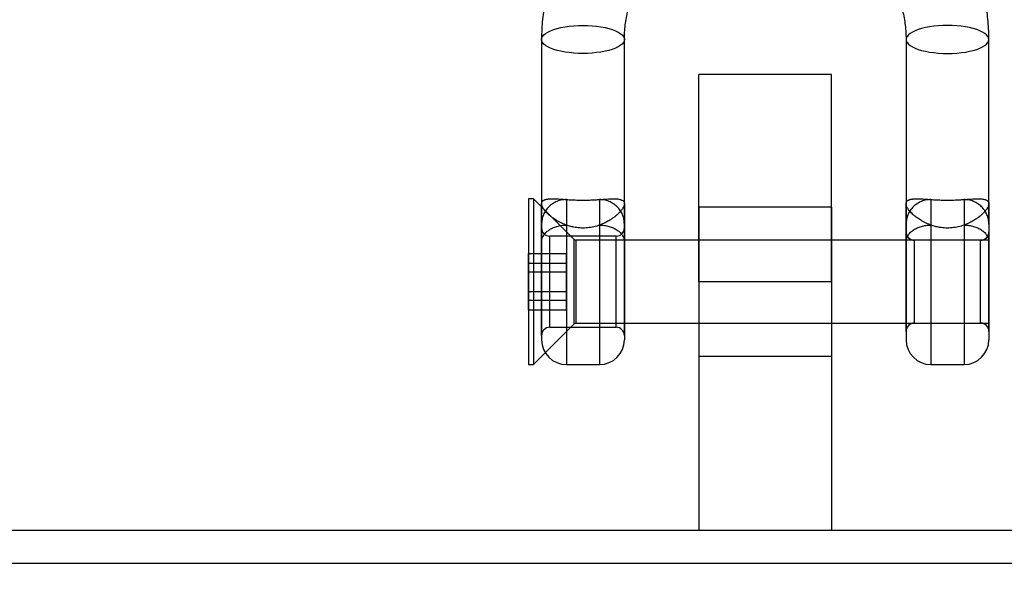
# Model space of a CAD drawing. Units: millimetres. Extents: x 16129 to 19789, y 29929 to 38226.
# Drawn here: x 17714 to 17774, y 32845 to 32878 of the extents above; entities that cross this region are included whole.
import ezdxf

# ---------------------------------------------------------------- set-up
doc = ezdxf.new("R2010")
doc.units = ezdxf.units.MM
doc.header["$LTSCALE"] = 200
doc.layers.add('OTWORY_MONTAŻOWE', color=1, linetype='Continuous')

msp = doc.modelspace()

# ---------------------------------------------------------------- linework, layer by layer
at = {"color": 7, "linetype": 'Continuous', "lineweight": 25}
for p, q in [((17745.68, 32876.829), (17745.68, 32866.927)), ((17750.68, 32866.927), (17750.68, 32876.829)), ((17767.68, 32876.829), (17767.68, 32866.927)), ((17772.68, 32866.927), (17772.68, 32876.829)), ((17763.18, 32874.719), (17755.18, 32874.719)), ((17755.18, 32862.219), (17755.18, 32874.719)), ((17763.18, 32862.219), (17763.18, 32874.719)), ((17745.193, 32867.219), (17744.893, 32867.219)), ((17744.893, 32867.218), (17744.893, 32857.22)), ((17747.634, 32864.778), (17745.193, 32867.219)), ((17745.193, 32867.218), (17745.193, 32857.22)), ((17747.18, 32867.175), (17747.18, 32857.22)), ((17749.18, 32867.175), (17749.18, 32857.22)), ((17769.18, 32867.175), (17769.18, 32857.22)), ((17771.18, 32867.175), (17771.18, 32857.22)), ((17763.18, 32866.719), (17755.18, 32866.719)), ((17755.18, 32866.719), (17755.18, 32857.719)), ((17763.18, 32866.719), (17763.18, 32857.719)), ((17745.68, 32865.688), (17745.68, 32858.722)), ((17745.68, 32858.973), (17745.68, 32865.465)), ((17750.68, 32865.688), (17750.68, 32858.722)), ((17750.68, 32858.973), (17750.68, 32865.465)), ((17767.68, 32865.688), (17767.68, 32858.722)), ((17767.68, 32859.222), (17767.68, 32865.219)), ((17772.68, 32865.688), (17772.68, 32858.722)), ((17772.68, 32859.22), (17772.68, 32865.217)), ((17750.18, 32864.969), (17746.18, 32864.969)), ((17746.18, 32859.47), (17746.18, 32864.968)), ((17747.634, 32864.778), (17747.634, 32859.661)), ((17772.68, 32864.719), (17747.776, 32864.719)), ((17747.776, 32859.719), (17747.776, 32864.719)), ((17750.18, 32859.469), (17750.18, 32864.966)), ((17772.18, 32864.719), (17768.18, 32864.719)), ((17768.18, 32859.719), (17768.18, 32864.719)), ((17772.18, 32859.719), (17772.18, 32864.719)), ((17772.68, 32864.718), (17772.68, 32859.72)), ((17744.893, 32863.925), (17744.893, 32863.332)), ((17744.893, 32863.925), (17747.193, 32863.925)), ((17744.893, 32862.812), (17744.893, 32863.925)), ((17747.193, 32863.332), (17747.193, 32863.925)), ((17747.193, 32863.925), (17747.193, 32862.812)), ((17744.893, 32863.332), (17744.893, 32861.626)), ((17744.893, 32863.332), (17747.193, 32863.332)), ((17744.893, 32862.812), (17747.193, 32862.812)), ((17744.893, 32861.107), (17744.893, 32862.812)), ((17747.193, 32861.626), (17747.193, 32863.332)), ((17747.193, 32862.812), (17747.193, 32861.107)), ((17755.18, 32862.219), (17755.18, 32847.219)), ((17763.18, 32862.219), (17755.18, 32862.219)), ((17763.18, 32862.219), (17763.18, 32847.219)), ((17744.893, 32861.626), (17747.193, 32861.626)), ((17744.893, 32861.626), (17744.893, 32860.513)), ((17747.193, 32860.513), (17747.193, 32861.626)), ((17744.893, 32860.513), (17744.893, 32861.107)), ((17744.893, 32861.107), (17747.193, 32861.107)), ((17747.193, 32861.107), (17747.193, 32860.513)), ((17744.893, 32860.513), (17747.193, 32860.513)), ((17745.193, 32857.219), (17747.634, 32859.661)), ((17746.18, 32859.469), (17750.18, 32859.469)), ((17747.776, 32859.719), (17772.68, 32859.719)), ((17768.18, 32859.719), (17772.18, 32859.719)), ((17755.18, 32857.719), (17763.18, 32857.719)), ((17744.893, 32857.219), (17745.193, 32857.219)), ((17747.18, 32857.219), (17749.18, 32857.219)), ((17769.18, 32857.219), (17771.18, 32857.219)), ((18236.618, 32847.219), (17681.741, 32847.219)), ((17763.18, 32847.219), (17755.18, 32847.219)), ((18234.992, 32845.219), (17683.367, 32845.219))]:
    msp.add_line(p, q, dxfattribs=at)
at = {"color": 7, "linetype": 'Continuous', "lineweight": 25, "flags": 128}
for points in [[(17750.68, 32876.829), (17750.664, 32876.734), (17750.617, 32876.641), (17750.539, 32876.551), (17750.432, 32876.463), (17750.297, 32876.381), (17750.134, 32876.304), (17749.947, 32876.233), (17749.738, 32876.17), (17749.51, 32876.116), (17749.264, 32876.07), (17749.005, 32876.034), (17748.736, 32876.008), (17748.46, 32875.992), (17748.18, 32875.987), (17747.9, 32875.992), (17747.623, 32876.008), (17747.354, 32876.034), (17747.095, 32876.07), (17746.85, 32876.116), (17746.621, 32876.17), (17746.412, 32876.233), (17746.225, 32876.304), (17746.063, 32876.381), (17745.927, 32876.463), (17745.82, 32876.551), (17745.742, 32876.641), (17745.695, 32876.734), (17745.68, 32876.829), (17745.695, 32876.923), (17745.742, 32877.016), (17745.82, 32877.107), (17745.927, 32877.194), (17746.063, 32877.276), (17746.225, 32877.353), (17746.412, 32877.424), (17746.621, 32877.487), (17746.85, 32877.541), (17747.095, 32877.587), (17747.354, 32877.623), (17747.623, 32877.649), (17747.9, 32877.665), (17748.18, 32877.67), (17748.46, 32877.665), (17748.736, 32877.649), (17749.005, 32877.623), (17749.264, 32877.587), (17749.51, 32877.541), (17749.738, 32877.487), (17749.947, 32877.424), (17750.134, 32877.353), (17750.297, 32877.276), (17750.432, 32877.194), (17750.539, 32877.107), (17750.617, 32877.016), (17750.664, 32876.923), (17750.68, 32876.829)], [(17770.18, 32875.987), (17770.46, 32875.992), (17770.736, 32876.008), (17771.005, 32876.034), (17771.264, 32876.07), (17771.51, 32876.116), (17771.738, 32876.17), (17771.947, 32876.233), (17772.134, 32876.304), (17772.297, 32876.381), (17772.432, 32876.463), (17772.539, 32876.551), (17772.617, 32876.641), (17772.664, 32876.734), (17772.68, 32876.829), (17772.664, 32876.923), (17772.617, 32877.016), (17772.539, 32877.107), (17772.432, 32877.194), (17772.297, 32877.276), (17772.134, 32877.353), (17771.947, 32877.424), (17771.738, 32877.487), (17771.51, 32877.541), (17771.264, 32877.587), (17771.005, 32877.623), (17770.736, 32877.649), (17770.46, 32877.665), (17770.18, 32877.67), (17769.9, 32877.665), (17769.623, 32877.649), (17769.354, 32877.623), (17769.095, 32877.587), (17768.85, 32877.541), (17768.621, 32877.487), (17768.412, 32877.424), (17768.225, 32877.353), (17768.063, 32877.276), (17767.927, 32877.194), (17767.82, 32877.107), (17767.742, 32877.016), (17767.695, 32876.923), (17767.68, 32876.829), (17767.695, 32876.734), (17767.742, 32876.641), (17767.82, 32876.551), (17767.927, 32876.463), (17768.063, 32876.381), (17768.225, 32876.304), (17768.412, 32876.233), (17768.621, 32876.17), (17768.85, 32876.116), (17769.095, 32876.07), (17769.354, 32876.034), (17769.623, 32876.008), (17769.9, 32875.992), (17770.18, 32875.987)]]:
    msp.add_lwpolyline(points, dxfattribs=at)
at = {"color": 7, "linetype": 'Continuous', "lineweight": 25}
for centre, radius, start, end in [((17746.18, 32865.469), 0.5, 180, 270), ((17750.18, 32865.469), 0.5, 270, 0), ((17768.18, 32865.219), 0.5, 180, 270), ((17772.18, 32865.219), 0.5, 270, 360), ((17747.776, 32864.919), 0.2, 225, 270), ((17746.18, 32858.969), 0.5, 90, 180), ((17747.776, 32859.519), 0.2, 90, 135), ((17750.18, 32858.969), 0.5, 0, 90), ((17768.18, 32859.219), 0.5, 90, 180), ((17772.18, 32859.219), 0.5, 0, 90), ((17747.18, 32858.719), 1.5, 180, 270), ((17749.18, 32858.719), 1.5, 270, 0), ((17769.18, 32858.719), 1.5, 180, 270), ((17771.18, 32858.719), 1.5, 270, 0)]:
    msp.add_arc(centre, radius, start, end, dxfattribs=at)
for points, knots in [([(17772.68, 32876.829), (17772.679, 32876.944), (17772.676, 32877.254), (17772.649, 32877.758), (17772.591, 32878.341), (17772.505, 32878.92), (17772.391, 32879.495), (17772.25, 32880.065), (17772.082, 32880.627), (17771.888, 32881.182), (17771.667, 32881.728), (17771.42, 32882.264), (17771.148, 32882.789), (17770.851, 32883.301), (17770.529, 32883.8), (17770.185, 32884.285), (17769.817, 32884.754), (17769.427, 32885.207), (17769.016, 32885.643), (17768.585, 32886.06), (17768.133, 32886.458), (17767.664, 32886.837), (17767.176, 32887.195), (17766.672, 32887.531), (17766.152, 32887.845), (17765.617, 32888.136), (17765.069, 32888.404), (17764.509, 32888.647), (17763.938, 32888.866), (17763.356, 32889.06), (17762.766, 32889.229), (17762.168, 32889.372), (17761.564, 32889.489), (17760.955, 32889.579), (17760.342, 32889.643), (17759.727, 32889.68), (17759.11, 32889.691), (17758.494, 32889.674), (17757.879, 32889.631), (17757.266, 32889.561), (17756.658, 32889.465), (17756.055, 32889.342), (17755.458, 32889.193), (17754.869, 32889.018), (17754.289, 32888.818), (17753.719, 32888.593), (17753.161, 32888.343), (17752.615, 32888.069), (17752.083, 32887.772), (17751.565, 32887.452), (17751.064, 32887.11), (17750.58, 32886.747), (17750.113, 32886.362), (17749.666, 32885.958), (17749.238, 32885.535), (17748.831, 32885.094), (17748.446, 32884.636), (17748.084, 32884.161), (17747.744, 32883.672), (17747.428, 32883.168), (17747.137, 32882.651), (17746.871, 32882.122), (17746.631, 32881.582), (17746.416, 32881.033), (17746.229, 32880.475), (17746.068, 32879.909), (17745.934, 32879.337), (17745.828, 32878.761), (17745.75, 32878.18), (17745.699, 32877.596), (17745.681, 32877.145), (17745.68, 32876.889), (17745.68, 32876.829)], [0, 0, 0, 0, 0.008497, 0.022905, 0.037314, 0.051723, 0.066134, 0.080547, 0.094965, 0.109387, 0.123816, 0.13825, 0.152692, 0.167141, 0.181598, 0.196065, 0.21054, 0.225024, 0.239517, 0.254019, 0.26853, 0.28305, 0.297579, 0.312116, 0.32666, 0.341213, 0.355772, 0.370338, 0.38491, 0.399487, 0.41407, 0.428657, 0.443248, 0.457843, 0.472441, 0.48704, 0.501642, 0.516245, 0.530849, 0.545453, 0.560056, 0.574658, 0.589259, 0.603857, 0.618452, 0.633044, 0.647632, 0.662215, 0.676793, 0.691366, 0.705931, 0.72049, 0.735042, 0.749585, 0.76412, 0.778646, 0.793163, 0.807671, 0.82217, 0.836659, 0.851138, 0.865609, 0.88007, 0.894523, 0.908967, 0.923404, 0.937834, 0.952259, 0.966678, 0.981093, 0.995505, 1, 1, 1, 1]), ([(17750.68, 32876.829), (17750.68, 32876.897), (17750.682, 32877.115), (17750.705, 32877.483), (17750.759, 32877.93), (17750.841, 32878.374), (17750.951, 32878.813), (17751.088, 32879.246), (17751.251, 32879.67), (17751.44, 32880.085), (17751.654, 32880.489), (17751.893, 32880.88), (17752.155, 32881.259), (17752.441, 32881.622), (17752.748, 32881.97), (17753.076, 32882.301), (17753.424, 32882.614), (17753.79, 32882.908), (17754.174, 32883.183), (17754.573, 32883.436), (17754.988, 32883.668), (17755.416, 32883.878), (17755.856, 32884.064), (17756.307, 32884.228), (17756.767, 32884.367), (17757.235, 32884.482), (17757.708, 32884.572), (17758.187, 32884.637), (17758.669, 32884.676), (17759.152, 32884.69), (17759.636, 32884.679), (17760.117, 32884.642), (17760.596, 32884.581), (17761.07, 32884.494), (17761.538, 32884.382), (17761.998, 32884.246), (17762.449, 32884.086), (17762.889, 32883.902), (17763.318, 32883.696), (17763.733, 32883.468), (17764.133, 32883.218), (17764.517, 32882.948), (17764.884, 32882.658), (17765.233, 32882.349), (17765.563, 32882.022), (17765.871, 32881.678), (17766.159, 32881.319), (17766.424, 32880.945), (17766.666, 32880.558), (17766.883, 32880.158), (17767.076, 32879.747), (17767.243, 32879.326), (17767.384, 32878.897), (17767.499, 32878.461), (17767.586, 32878.019), (17767.646, 32877.573), (17767.676, 32877.175), (17767.679, 32876.927), (17767.68, 32876.829)], [0, 0, 0, 0, 0.008392, 0.026887, 0.045382, 0.063867, 0.082336, 0.100782, 0.119202, 0.137591, 0.155946, 0.174264, 0.192546, 0.21079, 0.228996, 0.247167, 0.265304, 0.283408, 0.301481, 0.319527, 0.337547, 0.355545, 0.373522, 0.391481, 0.409424, 0.427354, 0.445273, 0.463183, 0.481086, 0.498984, 0.516879, 0.534773, 0.552667, 0.570563, 0.588463, 0.60637, 0.624286, 0.642213, 0.660153, 0.678109, 0.696084, 0.714079, 0.732099, 0.750146, 0.768222, 0.786329, 0.804471, 0.822649, 0.840864, 0.859118, 0.87741, 0.89574, 0.914106, 0.932507, 0.950937, 0.969393, 0.987868, 1, 1, 1, 1]), ([(17745.68, 32866.927), (17745.684, 32866.962), (17745.693, 32867.036), (17745.751, 32867.097), (17745.811, 32867.135), (17745.855, 32867.156), (17745.905, 32867.173), (17745.962, 32867.189), (17746.026, 32867.201), (17746.094, 32867.209), (17746.171, 32867.215), (17746.266, 32867.218), (17746.398, 32867.219), (17746.574, 32867.214), (17746.777, 32867.202), (17746.984, 32867.189), (17747.118, 32867.179), (17747.18, 32867.175)], [0, 0, 0, 0, 0.1136217, 0.2347538, 0.2769219, 0.3199936, 0.3639831, 0.4089039, 0.4547685, 0.5015888, 0.5408447, 0.5949687, 0.6639593, 0.747813, 0.8458436, 0.9298982, 1, 1, 1, 1]), ([(17747.18, 32867.175), (17747.294, 32867.168), (17747.526, 32867.154), (17747.898, 32867.14), (17748.281, 32867.137), (17748.625, 32867.145), (17748.927, 32867.159), (17749.095, 32867.17), (17749.18, 32867.175)], [0, 0, 0, 0, 0.180579, 0.366034, 0.546736, 0.733082, 0.865594, 1, 1, 1, 1]), ([(17749.18, 32867.175), (17749.225, 32867.178), (17749.322, 32867.185), (17749.47, 32867.195), (17749.632, 32867.205), (17749.782, 32867.213), (17749.912, 32867.218), (17750.014, 32867.219), (17750.097, 32867.218), (17750.165, 32867.216), (17750.218, 32867.213), (17750.322, 32867.204), (17750.46, 32867.179), (17750.59, 32867.117), (17750.666, 32867.036), (17750.675, 32866.962), (17750.68, 32866.927)], [0, 0, 0, 0, 0.051279, 0.11041, 0.177406, 0.252276, 0.309847, 0.36081, 0.405164, 0.44291, 0.474047, 0.498577, 0.636061, 0.765189, 0.886347, 1, 1, 1, 1]), ([(17767.68, 32866.927), (17767.684, 32866.962), (17767.693, 32867.036), (17767.751, 32867.097), (17767.811, 32867.135), (17767.855, 32867.156), (17767.905, 32867.173), (17767.962, 32867.189), (17768.026, 32867.201), (17768.094, 32867.209), (17768.171, 32867.215), (17768.266, 32867.218), (17768.398, 32867.219), (17768.574, 32867.214), (17768.777, 32867.202), (17768.984, 32867.189), (17769.118, 32867.179), (17769.18, 32867.175)], [0, 0, 0, 0, 0.113622, 0.234754, 0.276922, 0.319994, 0.363983, 0.408904, 0.454769, 0.501589, 0.540845, 0.594969, 0.663959, 0.747813, 0.845844, 0.929898, 1, 1, 1, 1]), ([(17769.18, 32867.175), (17769.294, 32867.168), (17769.526, 32867.154), (17769.898, 32867.14), (17770.281, 32867.137), (17770.625, 32867.145), (17770.927, 32867.159), (17771.095, 32867.17), (17771.18, 32867.175)], [0, 0, 0, 0, 0.180579, 0.366034, 0.546736, 0.733082, 0.865594, 1, 1, 1, 1]), ([(17771.18, 32867.175), (17771.225, 32867.178), (17771.322, 32867.185), (17771.47, 32867.195), (17771.632, 32867.205), (17771.782, 32867.213), (17771.912, 32867.218), (17772.014, 32867.219), (17772.097, 32867.218), (17772.165, 32867.216), (17772.218, 32867.213), (17772.322, 32867.204), (17772.46, 32867.179), (17772.59, 32867.117), (17772.666, 32867.036), (17772.675, 32866.962), (17772.68, 32866.927)], [0, 0, 0, 0, 0.051279, 0.11041, 0.177406, 0.252276, 0.309847, 0.36081, 0.405164, 0.44291, 0.474047, 0.498577, 0.636061, 0.765189, 0.886347, 1, 1, 1, 1]), ([(17745.68, 32864.608), (17745.68, 32864.73), (17745.68, 32864.973), (17745.68, 32865.405), (17745.68, 32865.901), (17745.68, 32866.344), (17745.68, 32866.67), (17745.68, 32866.811), (17745.68, 32866.872), (17745.68, 32866.899), (17745.68, 32866.911), (17745.68, 32866.917), (17745.68, 32866.919), (17745.68, 32866.92), (17745.68, 32866.923), (17745.68, 32866.925), (17745.68, 32866.927)], [0, 0, 0, 0, 0.186356, 0.372242, 0.558583, 0.804358, 0.912385, 0.959924, 0.980843, 0.990046, 0.994096, 0.995877, 0.996661, 0.997006, 0.997158, 1, 1, 1, 1]), ([(17745.68, 32866.927), (17745.68, 32866.923), (17745.68, 32866.915), (17745.68, 32866.901), (17745.68, 32866.881), (17745.68, 32866.844), (17745.68, 32866.776), (17745.68, 32866.649), (17745.68, 32866.408), (17745.68, 32866.135), (17745.68, 32865.905), (17745.68, 32865.758), (17745.68, 32865.712), (17745.68, 32865.688)], [0, 0, 0, 0, 0.01008, 0.017663, 0.031201, 0.055369, 0.098525, 0.175652, 0.313618, 0.560292, 0.706586, 0.853255, 1, 1, 1, 1]), ([(17747.18, 32865.632), (17747.135, 32865.649), (17747.038, 32865.685), (17746.889, 32865.752), (17746.728, 32865.832), (17746.577, 32865.919), (17746.448, 32866.002), (17746.346, 32866.073), (17746.262, 32866.137), (17746.195, 32866.192), (17746.142, 32866.237), (17746.037, 32866.331), (17745.9, 32866.472), (17745.769, 32866.649), (17745.693, 32866.804), (17745.684, 32866.887), (17745.68, 32866.927)], [0, 0, 0, 0, 0.051279, 0.11041, 0.177406, 0.252276, 0.309847, 0.36081, 0.405164, 0.44291, 0.474047, 0.498577, 0.636061, 0.765189, 0.886347, 1, 1, 1, 1]), ([(17750.68, 32866.927), (17750.675, 32866.887), (17750.666, 32866.804), (17750.608, 32866.686), (17750.548, 32866.594), (17750.505, 32866.535), (17750.455, 32866.474), (17750.398, 32866.41), (17750.333, 32866.344), (17750.266, 32866.28), (17750.189, 32866.211), (17750.093, 32866.133), (17749.961, 32866.035), (17749.786, 32865.919), (17749.583, 32865.805), (17749.376, 32865.707), (17749.241, 32865.655), (17749.18, 32865.632)], [0, 0, 0, 0, 0.113622, 0.234754, 0.276922, 0.319994, 0.363983, 0.408904, 0.454769, 0.501589, 0.540845, 0.594969, 0.663959, 0.747813, 0.845844, 0.929898, 1, 1, 1, 1]), ([(17750.68, 32864.608), (17750.68, 32864.725), (17750.679, 32864.956), (17750.678, 32865.343), (17750.676, 32865.739), (17750.677, 32866.141), (17750.679, 32866.545), (17750.679, 32866.8), (17750.68, 32866.927)], [0, 0, 0, 0, 0.16703, 0.33121, 0.495043, 0.661239, 0.830022, 1, 1, 1, 1]), ([(17750.68, 32865.688), (17750.68, 32865.72), (17750.68, 32865.784), (17750.68, 32866.001), (17750.68, 32866.281), (17750.68, 32866.618), (17750.68, 32866.824), (17750.68, 32866.927)], [0, 0, 0, 0, 0.186938, 0.373494, 0.560319, 0.780279, 1, 1, 1, 1]), ([(17750.68, 32866.927), (17750.68, 32866.778), (17750.68, 32866.48), (17750.68, 32866.02), (17750.68, 32865.598), (17750.68, 32865.221), (17750.68, 32864.892), (17750.68, 32864.703), (17750.68, 32864.608)], [0, 0, 0, 0, 0.186349, 0.373042, 0.560089, 0.706423, 0.853236, 1, 1, 1, 1]), ([(17767.68, 32864.608), (17767.68, 32864.73), (17767.68, 32864.974), (17767.68, 32865.407), (17767.68, 32865.884), (17767.68, 32866.399), (17767.68, 32866.751), (17767.68, 32866.927)], [0, 0, 0, 0, 0.186832, 0.373253, 0.560097, 0.7804, 1, 1, 1, 1]), ([(17767.68, 32866.927), (17767.68, 32866.841), (17767.68, 32866.668), (17767.68, 32866.369), (17767.68, 32866.11), (17767.68, 32865.905), (17767.68, 32865.758), (17767.68, 32865.712), (17767.68, 32865.688)], [0, 0, 0, 0, 0.186349, 0.373043, 0.56009, 0.706425, 0.853236, 1, 1, 1, 1]), ([(17769.18, 32865.632), (17769.135, 32865.649), (17769.038, 32865.685), (17768.889, 32865.752), (17768.728, 32865.832), (17768.577, 32865.919), (17768.448, 32866.002), (17768.346, 32866.073), (17768.262, 32866.137), (17768.195, 32866.192), (17768.142, 32866.237), (17768.037, 32866.331), (17767.9, 32866.472), (17767.769, 32866.649), (17767.693, 32866.804), (17767.684, 32866.887), (17767.68, 32866.927)], [0, 0, 0, 0, 0.051279, 0.11041, 0.177406, 0.252276, 0.309847, 0.36081, 0.405164, 0.44291, 0.474047, 0.498577, 0.636061, 0.765189, 0.886347, 1, 1, 1, 1]), ([(17772.68, 32866.927), (17772.675, 32866.887), (17772.666, 32866.804), (17772.608, 32866.686), (17772.548, 32866.594), (17772.505, 32866.535), (17772.455, 32866.474), (17772.398, 32866.41), (17772.333, 32866.344), (17772.266, 32866.28), (17772.189, 32866.211), (17772.093, 32866.133), (17771.961, 32866.035), (17771.786, 32865.919), (17771.583, 32865.805), (17771.376, 32865.707), (17771.241, 32865.655), (17771.18, 32865.632)], [0, 0, 0, 0, 0.113622, 0.234754, 0.276922, 0.319994, 0.363983, 0.408904, 0.454769, 0.501589, 0.540845, 0.594969, 0.663959, 0.747813, 0.845844, 0.929898, 1, 1, 1, 1]), ([(17772.68, 32866.927), (17772.68, 32866.927), (17772.68, 32866.927), (17772.68, 32866.927), (17772.68, 32866.928), (17772.68, 32866.928), (17772.68, 32866.929), (17772.68, 32866.929), (17772.68, 32866.929), (17772.68, 32866.929), (17772.68, 32866.929), (17772.68, 32866.929), (17772.68, 32866.93), (17772.68, 32866.931), (17772.68, 32866.931), (17772.68, 32866.932)], [0, 0, 0, 0, 0.019696, 0.058887, 0.166638, 0.412997, 0.596961, 0.651722, 0.655536, 0.662377, 0.674684, 0.696953, 0.73766, 0.813367, 1, 1, 1, 1]), ([(17772.68, 32866.927), (17772.68, 32866.919), (17772.68, 32866.905), (17772.68, 32866.881), (17772.68, 32866.845), (17772.68, 32866.78), (17772.68, 32866.665), (17772.68, 32866.455), (17772.68, 32866.078), (17772.68, 32865.645), (17772.68, 32865.221), (17772.68, 32864.892), (17772.68, 32864.703), (17772.68, 32864.608)], [0, 0, 0, 0, 0.010077, 0.01766, 0.031197, 0.055365, 0.098522, 0.17565, 0.313616, 0.560292, 0.706589, 0.853256, 1, 1, 1, 1]), ([(17772.68, 32865.688), (17772.68, 32865.72), (17772.68, 32865.784), (17772.68, 32865.999), (17772.68, 32866.292), (17772.68, 32866.58), (17772.68, 32866.78), (17772.68, 32866.862), (17772.68, 32866.897), (17772.68, 32866.912), (17772.68, 32866.918), (17772.68, 32866.921), (17772.68, 32866.923), (17772.68, 32866.923), (17772.68, 32866.925), (17772.68, 32866.926), (17772.68, 32866.927)], [0, 0, 0, 0, 0.186357, 0.372243, 0.558581, 0.804357, 0.912385, 0.959924, 0.980843, 0.990046, 0.994096, 0.995877, 0.996661, 0.997006, 0.997158, 1, 1, 1, 1]), ([(17749.18, 32865.632), (17749.065, 32865.595), (17748.833, 32865.52), (17748.461, 32865.46), (17748.078, 32865.448), (17747.735, 32865.484), (17747.433, 32865.548), (17747.264, 32865.604), (17747.18, 32865.632)], [0, 0, 0, 0, 0.1805795, 0.3660335, 0.5467363, 0.7330818, 0.8655943, 1, 1, 1, 1]), ([(17771.18, 32865.632), (17771.065, 32865.595), (17770.833, 32865.52), (17770.461, 32865.46), (17770.078, 32865.448), (17769.735, 32865.484), (17769.433, 32865.548), (17769.264, 32865.604), (17769.18, 32865.632)], [0, 0, 0, 0, 0.180579, 0.366034, 0.546736, 0.733082, 0.865594, 1, 1, 1, 1])]:
    msp.add_open_spline(points, degree=3, knots=knots, dxfattribs=at)
for points in [[(17747.18, 32867.175), (17747.082, 32867.17), (17746.885, 32867.159), (17746.602, 32867.07), (17746.341, 32866.933), (17746.112, 32866.746), (17745.924, 32866.52), (17745.786, 32866.261), (17745.696, 32865.98), (17745.685, 32865.786), (17745.68, 32865.688)], [(17750.68, 32865.688), (17750.674, 32865.786), (17750.663, 32865.98), (17750.574, 32866.261), (17750.435, 32866.52), (17750.247, 32866.746), (17750.018, 32866.933), (17749.757, 32867.07), (17749.474, 32867.159), (17749.278, 32867.17), (17749.18, 32867.175)], [(17769.18, 32867.175), (17769.082, 32867.17), (17768.885, 32867.159), (17768.602, 32867.07), (17768.341, 32866.933), (17768.112, 32866.746), (17767.924, 32866.52), (17767.786, 32866.261), (17767.696, 32865.98), (17767.685, 32865.786), (17767.68, 32865.688)], [(17772.68, 32865.688), (17772.674, 32865.786), (17772.663, 32865.98), (17772.574, 32866.261), (17772.435, 32866.52), (17772.247, 32866.746), (17772.018, 32866.933), (17771.757, 32867.07), (17771.474, 32867.159), (17771.278, 32867.17), (17771.18, 32867.175)], [(17745.68, 32864.608), (17745.685, 32864.675), (17745.696, 32864.809), (17745.786, 32865.003), (17745.924, 32865.181), (17746.112, 32865.337), (17746.341, 32865.465), (17746.602, 32865.56), (17746.885, 32865.621), (17747.082, 32865.628), (17747.18, 32865.632)], [(17749.18, 32865.632), (17749.278, 32865.628), (17749.474, 32865.621), (17749.757, 32865.56), (17750.018, 32865.465), (17750.247, 32865.337), (17750.435, 32865.181), (17750.574, 32865.003), (17750.663, 32864.809), (17750.674, 32864.675), (17750.68, 32864.608)], [(17767.68, 32864.608), (17767.685, 32864.675), (17767.696, 32864.809), (17767.786, 32865.003), (17767.924, 32865.181), (17768.112, 32865.337), (17768.341, 32865.465), (17768.602, 32865.56), (17768.885, 32865.621), (17769.082, 32865.628), (17769.18, 32865.632)], [(17771.18, 32865.632), (17771.278, 32865.628), (17771.474, 32865.621), (17771.757, 32865.56), (17772.018, 32865.465), (17772.247, 32865.337), (17772.435, 32865.181), (17772.574, 32865.003), (17772.663, 32864.809), (17772.674, 32864.675), (17772.68, 32864.608)]]:
    msp.add_open_spline(points, degree=3, dxfattribs=at)
at = {"layer": 'OTWORY_MONTAŻOWE'}
msp.add_circle((17659.18, 32827.219), 200, dxfattribs=at)

doc.saveas('drawing.dxf')
